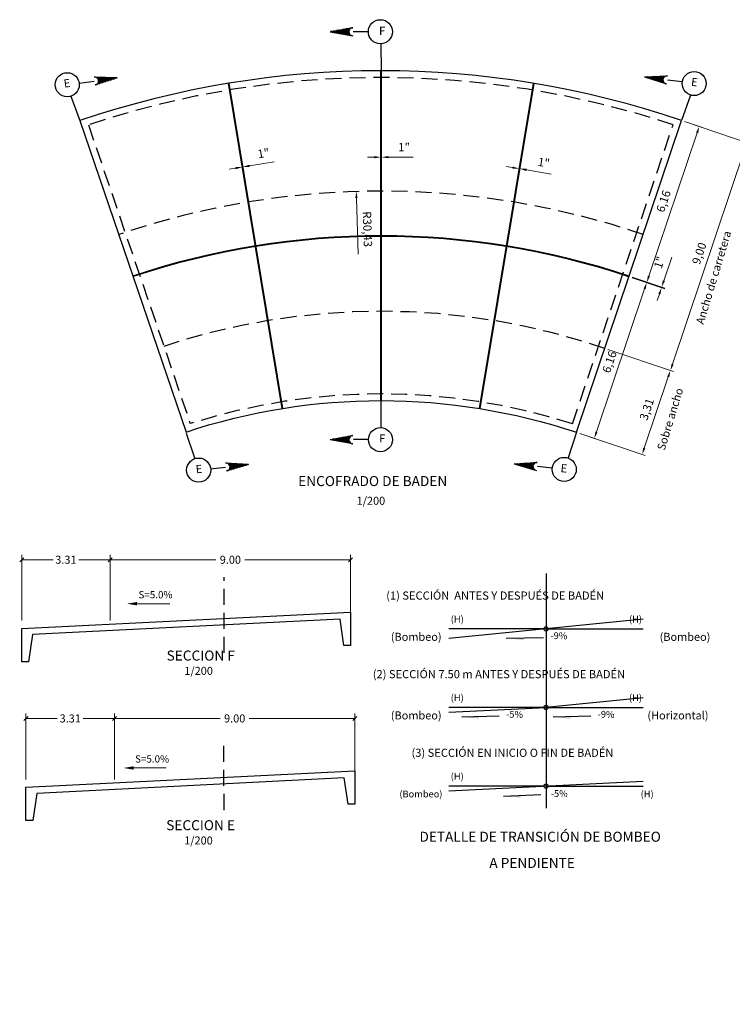
# Model space of a CAD drawing. Units: metres. Extents: x 286687 to 288338, y 8145784 to 8146785.
# Drawn here: x 287554 to 287580, y 8146624 to 8146661 of the extents above; entities that cross this region are included whole.
import ezdxf
from ezdxf.enums import TextEntityAlignment as Align

# ---------------------------------------------------------------- set-up
doc = ezdxf.new("R2010")
doc.units = ezdxf.units.M
doc.header["$LTSCALE"] = 15
doc.linetypes.add('DASHED', pattern=[0.75, 0.5, -0.25])
for name, color, linetype in [('11', 7, 'Continuous'), ('12', 7, 'Continuous'), ('15', 7, 'Continuous'), ('16', 7, 'Continuous'), ('_emboq', 152, 'Continuous'), ('cotas', 252, 'Continuous'), ('texto', 7, 'Continuous'), ('TEXTOS', 4, 'Continuous'), ('TITULO', 1, 'Continuous')]:
    doc.layers.add(name, color=color, linetype=linetype)
doc.styles.add('Arial', font='arial.ttf')
doc.styles.add('ROMANS', font='romans.shx')
doc.styles.get("Standard").update_dxf_attribs({"font": 'simplex.shx'})
doc.dimstyles.new('125', dxfattribs={"dimscale": 125, "dimtxt": 0.0025, "dimasz": 0.002, "dimexe": 0.001, "dimexo": 0.001, "dimgap": 0.0012, "dimtad": 1, "dimzin": 4, "dimtxsty": 'ROMANS', "dimcen": 0.001, "dimclrd": 8, "dimclre": 8, "dimclrt": 7, "dimaunit": 1, "dimadec": 4, "dimazin": 1, "dimtfac": 1, "dimtmove": 0, "dimatfit": 3, "dimfxl": 1, "dimlwd": 9, "dimlwe": 9, "dimarcsym": 0})
doc.dimstyles.get("Standard").update_dxf_attribs({"dimtxt": 0.18, "dimasz": 0.18, "dimexe": 0.18, "dimexo": 0.0625, "dimgap": 0.09, "dimtad": 0, "dimtih": 1, "dimtoh": 1, "dimdec": 4, "dimzin": 0, "dimdsep": 46, "dimtxsty": 'Standard', "dimcen": 0.09, "dimadec": 0, "dimazin": 0, "dimtfac": 1, "dimtdec": 4, "dimtofl": 0, "dimtmove": 0, "dimatfit": 3, "dimfxl": 1, "dimtolj": 1, "dimtzin": 0, "dimarcsym": 0})

# ---------------------------------------------------------------- blocks, each defined once
blk = doc.blocks.new('*D3407')
at = {"layer": 'Defpoints', "color": 0, "transparency": 16777216}
for p in [(287561.919, 8146655.443), (287562.072, 8146654.362), (287562.097, 8146654.366)]:
    blk.add_point(p, dxfattribs=at)
at = {"layer": 'texto', "color": 8, "lineweight": 9, "transparency": 16777216}
for p, q in [((287562.166, 8146655.483), (287563.09, 8146655.636)), ((287561.648, 8146655.398), (287561.401, 8146655.357)), ((287562.052, 8146654.485), (287561.874, 8146655.562)), ((287561.894, 8146655.438), (287561.919, 8146655.443)), ((287562.077, 8146654.489), (287561.899, 8146655.566))]:
    blk.add_line(p, q, dxfattribs=at)
at = {"layer": 'texto', "color": 8, "transparency": 16777216}
for points in [[(287561.641, 8146655.439), (287561.655, 8146655.357), (287561.894, 8146655.438)], [(287562.159, 8146655.524), (287562.173, 8146655.442), (287561.919, 8146655.443)]]:
    blk.add_solid(points, dxfattribs=at)
at = {"layer": 'texto', "color": 7, "transparency": 16777216, "insert": (287562.696, 8146655.912), "char_height": 0.3125, "attachment_point": 5, "rotation": 9.3854, "style": 'ROMANS'}
blk.add_mtext('1"', dxfattribs=at)
blk = doc.blocks.new('*D3408')
at = {"layer": 'Defpoints', "color": 0, "transparency": 16777216}
for p in [(287567.108, 8146655.807), (287567.082, 8146654.87), (287567.107, 8146654.87)]:
    blk.add_point(p, dxfattribs=at)
at = {"layer": 'texto', "color": 8, "lineweight": 9, "transparency": 16777216}
for p, q in [((287566.833, 8146655.808), (287566.583, 8146655.808)), ((287567.082, 8146654.995), (287567.083, 8146655.932)), ((287567.083, 8146655.807), (287567.108, 8146655.807)), ((287567.107, 8146654.995), (287567.108, 8146655.932)), ((287567.358, 8146655.807), (287568.295, 8146655.807))]:
    blk.add_line(p, q, dxfattribs=at)
at = {"layer": 'texto', "color": 8, "transparency": 16777216}
for points in [[(287566.833, 8146655.849), (287566.833, 8146655.766), (287567.083, 8146655.807)], [(287567.358, 8146655.849), (287567.358, 8146655.766), (287567.108, 8146655.807)]]:
    blk.add_solid(points, dxfattribs=at)
at = {"layer": 'texto', "color": 7, "transparency": 16777216, "insert": (287567.951, 8146656.143), "char_height": 0.3125, "attachment_point": 5, "rotation": 359.979, "style": 'ROMANS'}
blk.add_mtext('1"', dxfattribs=at)
blk = doc.blocks.new('*D3409')
at = {"layer": 'Defpoints', "color": 0, "transparency": 16777216}
for p in [(287572.285, 8146655.372), (287572.117, 8146654.511), (287572.142, 8146654.506)]:
    blk.add_point(p, dxfattribs=at)
at = {"layer": 'texto', "color": 8, "lineweight": 9, "transparency": 16777216}
for p, q in [((287572.014, 8146655.417), (287571.767, 8146655.458)), ((287572.137, 8146654.634), (287572.281, 8146655.499)), ((287572.162, 8146654.63), (287572.306, 8146655.495)), ((287572.261, 8146655.376), (287572.285, 8146655.372)), ((287572.532, 8146655.331), (287573.456, 8146655.177))]:
    blk.add_line(p, q, dxfattribs=at)
at = {"layer": 'texto', "color": 8, "transparency": 16777216}
for points in [[(287572.021, 8146655.458), (287572.007, 8146655.375), (287572.261, 8146655.376)], [(287572.539, 8146655.372), (287572.525, 8146655.29), (287572.285, 8146655.372)]]:
    blk.add_solid(points, dxfattribs=at)
at = {"layer": 'texto', "color": 7, "transparency": 16777216, "insert": (287573.172, 8146655.565), "char_height": 0.3125, "attachment_point": 5, "rotation": 350.573, "style": 'ROMANS'}
blk.add_mtext('1"', dxfattribs=at)
blk = doc.blocks.new('*D3410')
at = {"layer": 'Defpoints', "color": 0, "transparency": 16777216}
for p in [(287576.369, 8146651.346), (287577.035, 8146651.122), (287574.406, 8146645.512)]:
    blk.add_point(p, dxfattribs=at)
at = {"layer": 'texto', "color": 8, "lineweight": 9, "transparency": 16777216}
for p, q in [((287576.488, 8146651.306), (287577.153, 8146651.082)), ((287575.152, 8146645.525), (287576.955, 8146650.885)), ((287574.525, 8146645.472), (287575.19, 8146645.248))]:
    blk.add_line(p, q, dxfattribs=at)
at = {"layer": 'texto', "color": 8, "transparency": 16777216}
for points in [[(287576.916, 8146650.898), (287576.995, 8146650.872), (287577.035, 8146651.122)], [(287575.112, 8146645.539), (287575.191, 8146645.512), (287575.072, 8146645.288)]]:
    blk.add_solid(points, dxfattribs=at)
at = {"layer": 'texto', "color": 7, "transparency": 16777216, "insert": (287575.675, 8146648.133), "char_height": 0.3125, "attachment_point": 5, "rotation": 71.4011, "style": 'ROMANS'}
blk.add_mtext('6,16', dxfattribs=at)
blk = doc.blocks.new('*D3411')
at = {"layer": 'Defpoints', "color": 0, "transparency": 16777216}
for p in [(287578.332, 8146657.18), (287578.998, 8146656.956), (287576.369, 8146651.346)]:
    blk.add_point(p, dxfattribs=at)
at = {"layer": 'texto', "color": 8, "lineweight": 9, "transparency": 16777216}
for p, q in [((287578.451, 8146657.14), (287579.117, 8146656.916)), ((287577.115, 8146651.359), (287578.918, 8146656.719)), ((287576.488, 8146651.306), (287577.153, 8146651.082))]:
    blk.add_line(p, q, dxfattribs=at)
at = {"layer": 'texto', "color": 8, "transparency": 16777216}
for points in [[(287578.879, 8146656.732), (287578.958, 8146656.705), (287578.998, 8146656.956)], [(287577.075, 8146651.372), (287577.154, 8146651.346), (287577.035, 8146651.122)]]:
    blk.add_solid(points, dxfattribs=at)
at = {"layer": 'texto', "color": 7, "transparency": 16777216, "insert": (287577.698, 8146654.146), "char_height": 0.3125, "attachment_point": 5, "rotation": 71.4011, "style": 'ROMANS'}
blk.add_mtext('6,16', dxfattribs=at)
blk = doc.blocks.new('*D3412')
at = {"layer": 'Defpoints', "color": 0, "transparency": 16777216}
for p in [(287578.332, 8146657.178), (287580.789, 8146656.351), (287575.462, 8146648.65)]:
    blk.add_point(p, dxfattribs=at)
at = {"layer": 'texto', "color": 8, "lineweight": 9, "transparency": 16777216}
for p, q in [((287578.45, 8146657.138), (287580.907, 8146656.311)), ((287577.999, 8146648.06), (287580.709, 8146656.114)), ((287575.58, 8146648.61), (287578.037, 8146647.783))]:
    blk.add_line(p, q, dxfattribs=at)
at = {"layer": 'texto', "color": 8, "transparency": 16777216}
for points in [[(287580.669, 8146656.127), (287580.748, 8146656.101), (287580.789, 8146656.351)], [(287577.959, 8146648.073), (287578.038, 8146648.047), (287577.919, 8146647.823)]]:
    blk.add_solid(points, dxfattribs=at)
at = {"layer": 'texto', "color": 7, "transparency": 16777216, "insert": (287579.035, 8146652.194), "char_height": 0.3125, "attachment_point": 5, "rotation": 71.4014, "style": 'ROMANS'}
blk.add_mtext('9,00', dxfattribs=at)
blk = doc.blocks.new('*D3413')
at = {"layer": 'Defpoints', "color": 0, "transparency": 16777216}
for p in [(287575.462, 8146648.65), (287577.917, 8146647.823), (287574.406, 8146645.512)]:
    blk.add_point(p, dxfattribs=at)
at = {"layer": 'texto', "color": 8, "lineweight": 9, "transparency": 16777216}
for p, q in [((287575.58, 8146648.61), (287578.035, 8146647.784)), ((287576.941, 8146644.923), (287577.837, 8146647.586)), ((287574.525, 8146645.472), (287576.98, 8146644.646))]:
    blk.add_line(p, q, dxfattribs=at)
at = {"layer": 'texto', "color": 8, "transparency": 16777216}
for points in [[(287577.798, 8146647.6), (287577.877, 8146647.573), (287577.917, 8146647.823)], [(287576.901, 8146644.936), (287576.98, 8146644.91), (287576.861, 8146644.686)]]:
    blk.add_solid(points, dxfattribs=at)
at = {"layer": 'texto', "color": 7, "transparency": 16777216, "insert": (287577.071, 8146646.362), "char_height": 0.3125, "attachment_point": 5, "rotation": 71.4011, "style": 'ROMANS'}
blk.add_mtext('3,31', dxfattribs=at)
blk = doc.blocks.new('*D3427')
at = {"layer": 'Defpoints', "color": 0, "transparency": 16777216}
for p in [(287576.365, 8146651.334), (287576.373, 8146651.358), (287577.586, 8146650.923)]:
    blk.add_point(p, dxfattribs=at)
at = {"layer": 'texto', "color": 8, "lineweight": 9, "transparency": 16777216}
for p, q in [((287577.674, 8146651.184), (287577.973, 8146652.072)), ((287576.484, 8146651.294), (287577.705, 8146650.883)), ((287576.492, 8146651.318), (287577.713, 8146650.907)), ((287577.586, 8146650.923), (287577.594, 8146650.947)), ((287577.506, 8146650.686), (287577.427, 8146650.449))]:
    blk.add_line(p, q, dxfattribs=at)
at = {"layer": 'texto', "color": 8, "transparency": 16777216}
for points in [[(287577.467, 8146650.7), (287577.546, 8146650.673), (287577.586, 8146650.923)], [(287577.634, 8146651.197), (287577.713, 8146651.171), (287577.594, 8146650.947)]]:
    blk.add_solid(points, dxfattribs=at)
at = {"layer": 'texto', "color": 7, "transparency": 16777216, "insert": (287577.545, 8146651.854), "char_height": 0.3125, "attachment_point": 5, "rotation": 71.4011, "style": 'ROMANS'}
blk.add_mtext('1"', dxfattribs=at)
blk = doc.blocks.new('_Oblique')
at = {"color": 0, "linetype": 'ByBlock', "lineweight": -2}
blk.add_line((-0.5, -0.5), (0.5, 0.5), dxfattribs=at)
blk = doc.blocks.new('*D3453')
at = {"layer": 'Defpoints', "color": 0, "transparency": 16777216}
for p in [(287565.951, 8146640.744), (287556.951, 8146638.402), (287565.951, 8146638.402)]:
    blk.add_point(p, dxfattribs=at)
at = {"layer": 'texto', "color": 0, "lineweight": 9, "transparency": 16777216}
for p, q in [((287556.951, 8146638.465), (287556.951, 8146640.924)), ((287565.951, 8146638.465), (287565.951, 8146640.924)), ((287556.951, 8146640.744), (287560.904, 8146640.744)), ((287565.951, 8146640.744), (287561.998, 8146640.744))]:
    blk.add_line(p, q, dxfattribs=at)
at = {"layer": 'texto', "color": 0, "lineweight": 9, "transparency": 16777216, "xscale": 0.15, "yscale": 0.15, "zscale": 0.15, "rotation": 180}
blk.add_blockref('_Oblique', (287556.951, 8146640.744), dxfattribs=at)
at = {"layer": 'texto', "color": 0, "lineweight": 9, "transparency": 16777216, "xscale": 0.15, "yscale": 0.15, "zscale": 0.15}
blk.add_blockref('_Oblique', (287565.951, 8146640.744), dxfattribs=at)
at = {"layer": 'texto', "color": 0, "transparency": 16777216, "insert": (287561.451, 8146640.744), "char_height": 0.3, "attachment_point": 5}
blk.add_mtext('\\A1;9.00', dxfattribs=at)
blk = doc.blocks.new('*D3454')
at = {"layer": 'Defpoints', "color": 0, "transparency": 16777216}
for p in [(287553.641, 8146640.744), (287553.641, 8146638.402), (287556.951, 8146638.402)]:
    blk.add_point(p, dxfattribs=at)
at = {"layer": 'texto', "color": 0, "lineweight": 9, "transparency": 16777216}
for p, q in [((287553.641, 8146638.465), (287553.641, 8146640.924)), ((287556.951, 8146638.465), (287556.951, 8146640.924)), ((287553.641, 8146640.744), (287554.813, 8146640.744)), ((287556.951, 8146640.744), (287555.779, 8146640.744))]:
    blk.add_line(p, q, dxfattribs=at)
at = {"layer": 'texto', "color": 0, "lineweight": 9, "transparency": 16777216, "xscale": 0.15, "yscale": 0.15, "zscale": 0.15, "rotation": 180}
blk.add_blockref('_Oblique', (287553.641, 8146640.744), dxfattribs=at)
at = {"layer": 'texto', "color": 0, "lineweight": 9, "transparency": 16777216, "xscale": 0.15, "yscale": 0.15, "zscale": 0.15}
blk.add_blockref('_Oblique', (287556.951, 8146640.744), dxfattribs=at)
at = {"layer": 'texto', "color": 0, "transparency": 16777216, "insert": (287555.296, 8146640.744), "char_height": 0.3, "attachment_point": 5}
blk.add_mtext('\\A1;3.31', dxfattribs=at)
blk = doc.blocks.new('*D3455')
at = {"layer": 'Defpoints', "color": 0, "transparency": 16777216}
for p in [(287566.112, 8146634.806), (287557.112, 8146632.464), (287566.112, 8146632.464)]:
    blk.add_point(p, dxfattribs=at)
at = {"layer": 'texto', "color": 0, "lineweight": 9, "transparency": 16777216}
for p, q in [((287557.112, 8146632.527), (287557.112, 8146634.986)), ((287557.112, 8146634.806), (287561.065, 8146634.806)), ((287566.112, 8146634.806), (287562.159, 8146634.806)), ((287566.112, 8146632.527), (287566.112, 8146634.986))]:
    blk.add_line(p, q, dxfattribs=at)
at = {"layer": 'texto', "color": 0, "lineweight": 9, "transparency": 16777216, "xscale": 0.15, "yscale": 0.15, "zscale": 0.15, "rotation": 180}
blk.add_blockref('_Oblique', (287557.112, 8146634.806), dxfattribs=at)
at = {"layer": 'texto', "color": 0, "lineweight": 9, "transparency": 16777216, "xscale": 0.15, "yscale": 0.15, "zscale": 0.15}
blk.add_blockref('_Oblique', (287566.112, 8146634.806), dxfattribs=at)
at = {"layer": 'texto', "color": 0, "transparency": 16777216, "insert": (287561.612, 8146634.806), "char_height": 0.3, "attachment_point": 5}
blk.add_mtext('\\A1;9.00', dxfattribs=at)
blk = doc.blocks.new('*D3456')
at = {"layer": 'Defpoints', "color": 0, "transparency": 16777216}
for p in [(287553.802, 8146634.806), (287553.802, 8146632.464), (287557.112, 8146632.464)]:
    blk.add_point(p, dxfattribs=at)
at = {"layer": 'texto', "color": 0, "lineweight": 9, "transparency": 16777216}
for p, q in [((287553.802, 8146632.527), (287553.802, 8146634.986)), ((287553.802, 8146634.806), (287554.974, 8146634.806)), ((287557.112, 8146634.806), (287555.94, 8146634.806)), ((287557.112, 8146632.527), (287557.112, 8146634.986))]:
    blk.add_line(p, q, dxfattribs=at)
at = {"layer": 'texto', "color": 0, "lineweight": 9, "transparency": 16777216, "xscale": 0.15, "yscale": 0.15, "zscale": 0.15, "rotation": 180}
blk.add_blockref('_Oblique', (287553.802, 8146634.806), dxfattribs=at)
at = {"layer": 'texto', "color": 0, "lineweight": 9, "transparency": 16777216, "xscale": 0.15, "yscale": 0.15, "zscale": 0.15}
blk.add_blockref('_Oblique', (287557.112, 8146634.806), dxfattribs=at)
at = {"layer": 'texto', "color": 0, "transparency": 16777216, "insert": (287555.457, 8146634.806), "char_height": 0.3, "attachment_point": 5}
blk.add_mtext('\\A1;3.31', dxfattribs=at)
blk = doc.blocks.new('*D3477')
at = {"layer": 'Defpoints', "color": 0, "transparency": 16777216}
for p in [(287566.162, 8146654.526), (287567.085, 8146624.11)]:
    blk.add_point(p, dxfattribs=at)
at = {"layer": 'texto', "color": 8, "lineweight": 9, "transparency": 16777216}
blk.add_line((287566.233, 8146652.179), (287566.17, 8146654.276), dxfattribs=at)
at = {"layer": 'texto', "color": 8, "transparency": 16777216}
blk.add_solid([(287566.211, 8146654.277), (287566.128, 8146654.275), (287566.162, 8146654.526)], dxfattribs=at)
at = {"layer": 'texto', "color": 7, "transparency": 16777216, "insert": (287566.541, 8146653.113), "char_height": 0.3125, "attachment_point": 5, "rotation": 271.7388, "style": 'ROMANS'}
blk.add_mtext('R30,43', dxfattribs=at)

msp = doc.modelspace()

# ---------------------------------------------------------------- linework, layer by layer
at = {"color": 1, "lineweight": 9}
for p, q in [((287557.9533, 8146639.09954), (287559.17978, 8146639.09954)), ((287557.82596, 8146632.95361), (287559.05243, 8146632.95361))]:
    msp.add_line(p, q, dxfattribs=at)
at = {"color": 1}
for points in [[(287557.9533, 8146639.16204), (287557.9533, 8146639.03704), (287557.5783, 8146639.09954)], [(287557.82596, 8146633.01611), (287557.82596, 8146632.89111), (287557.45096, 8146632.95361)]]:
    msp.add_solid(points, dxfattribs=at)
at = {"layer": '11', "color": 5, "linetype": 'Continuous'}
for p, q in [((287569.62382, 8146635.03502), (287573.26295, 8146635.21698)), ((287569.62382, 8146632.09421), (287576.90219, 8146632.45813))]:
    msp.add_line(p, q, dxfattribs=at)
for points in [[(287565.55418, 8146638.51675), (287554.04268, 8146637.94117), (287553.89094, 8146636.9214), (287553.64094, 8146636.9214), (287553.64094, 8146638.1714), (287565.95094, 8146638.7869), (287565.95094, 8146637.5369), (287565.70094, 8146637.5369)], [(287565.71495, 8146632.5789), (287554.20345, 8146632.00332), (287554.05171, 8146630.98355), (287553.80171, 8146630.98355), (287553.80171, 8146632.23355), (287566.11171, 8146632.84905), (287566.11171, 8146631.59905), (287565.86171, 8146631.59905)]]:
    msp.add_lwpolyline(points, close=True, dxfattribs=at)
at = {"layer": '12', "color": 194, "linetype": 'Continuous'}
for p, q in [((287567.07946, 8146646.69881), (287567.08398, 8146659.03986)), ((287567.10446, 8146646.6988), (287567.10898, 8146659.03985)), ((287563.38796, 8146646.40246), (287561.37677, 8146658.57023)), ((287563.41264, 8146646.40643), (287561.40144, 8146658.57431)), ((287570.77089, 8146646.40377), (287572.79091, 8146658.57018)), ((287570.79557, 8146646.39978), (287572.81558, 8146658.56609))]:
    msp.add_line(p, q, dxfattribs=at)
at = {"layer": '12', "color": 1, "linetype": 'DASHED', "ltscale": 0.08}
for p, q in [((287561.21436, 8146637.25584), (287561.21436, 8146640.08941)), ((287561.21433, 8146631.37943), (287561.20674, 8146633.80578))]:
    msp.add_line(p, q, dxfattribs=at)
at = {"layer": '12', "color": 194, "linetype": 'Continuous'}
msp.add_lwpolyline([(287578.33228, 8146657.17962, 0.16552048), (287555.82256, 8146657.17427), (287559.79154, 8146645.52247, -0.16167483), (287574.40606, 8146645.51234)], format="xyb", close=True, dxfattribs=at)
at = {"layer": '12', "color": 251, "linetype": 'DASHED', "ltscale": 0.08}
msp.add_lwpolyline([(287578.01557, 8146657.02233, 0.16182545), (287556.14011, 8146657.01737), (287559.94867, 8146645.8365, -0.15623894), (287574.24816, 8146645.82697)], format="xyb", close=True, dxfattribs=at)
at = {"layer": '12', "color": 1, "linetype": 'DASHED', "ltscale": 0.08}
msp.add_arc((287567.0853, 8146624.11001), 30.42984, 71.189558, 108.810468, dxfattribs=at)
at = {"layer": '12', "color": 194, "linetype": 'Continuous'}
for radius, start, end in [(29.35756, 71.55267, 108.42875), (29.33256, 71.552799, 108.428425)]:
    msp.add_arc((287567.08346, 8146623.50881), radius, start, end, dxfattribs=at)
at = {"layer": '12', "color": 251, "linetype": 'DASHED', "ltscale": 0.08}
msp.add_arc((287567.0853, 8146624.11001), 25.92984, 71.152842, 108.810468, dxfattribs=at)
at = {"layer": '16', "color": 160, "linetype": 'Continuous'}
for p, q in [((287565.18199, 8146660.50098), (287566.03204, 8146660.65106)), ((287565.18199, 8146660.50098), (287566.03199, 8146660.35103)), ((287565.88195, 8146660.50397), (287565.19807, 8146660.50402)), ((287565.88304, 8146660.48399), (287565.28002, 8146660.48404)), ((287565.88405, 8146660.52407), (287565.31202, 8146660.52402)), ((287565.88702, 8146660.46399), (287565.39302, 8146660.46403)), ((287565.88897, 8146660.54394), (287565.42497, 8146660.54406)), ((287565.89413, 8146660.44403), (287565.50609, 8146660.44395)), ((287565.89595, 8146660.56396), (287565.53806, 8146660.56394)), ((287565.90711, 8146660.58392), (287565.652, 8146660.58394)), ((287565.92307, 8146660.60402), (287565.76503, 8146660.60404)), ((287565.94597, 8146660.62405), (287565.87805, 8146660.624)), ((287565.99207, 8146660.64407), (287565.98704, 8146660.64402)), ((287566.61377, 8146660.50097), (287566.05108, 8146660.50106)), ((287565.90405, 8146660.42399), (287565.62009, 8146660.42405)), ((287565.91808, 8146660.40397), (287565.73302, 8146660.40397)), ((287565.93912, 8146660.38394), (287565.84603, 8146660.3841)), ((287565.97204, 8146660.36398), (287565.96009, 8146660.36399)), ((287567.0857, 8146660.05196), (287567.09648, 8146659.03985)), ((287555.79185, 8146658.57863), (287556.34936, 8146658.65483)), ((287557.21048, 8146658.7723), (287556.34794, 8146658.80602)), ((287556.38849, 8146658.80451), (287556.39347, 8146658.80513)), ((287557.21048, 8146658.7723), (287556.38857, 8146658.50876)), ((287556.43687, 8146658.7909), (287556.50417, 8146658.80005)), ((287556.46227, 8146658.77416), (287556.61885, 8146658.79556)), ((287556.48081, 8146658.7564), (287556.73356, 8146658.79093)), ((287556.49427, 8146658.57662), (287556.67763, 8146658.60165)), ((287556.49456, 8146658.73813), (287556.84916, 8146658.78653)), ((287556.50418, 8146658.71924), (287556.9639, 8146658.78212)), ((287556.50546, 8146658.59836), (287556.78681, 8146658.63682)), ((287556.51174, 8146658.70022), (287557.07853, 8146658.77755)), ((287556.51259, 8146658.61956), (287556.89707, 8146658.67196)), ((287556.51654, 8146658.68059), (287557.19413, 8146658.77315)), ((287556.51693, 8146658.64029), (287557.00638, 8146658.70715)), ((287556.51817, 8146658.66065), (287557.11564, 8146658.74227)), ((287576.94409, 8146658.80874), (287577.8065, 8146658.84565)), ((287576.94409, 8146658.80874), (287577.76697, 8146658.54824)), ((287577.63836, 8146658.7196), (287576.96044, 8146658.80965)), ((287577.63681, 8146658.69964), (287577.03904, 8146658.77905)), ((287577.64309, 8146658.73924), (287577.07602, 8146658.81448)), ((287577.63813, 8146658.67929), (287577.14843, 8146658.74435)), ((287577.65058, 8146658.75829), (287577.19063, 8146658.81947)), ((287577.64254, 8146658.65858), (287577.25787, 8146658.70956)), ((287577.66014, 8146658.77722), (287577.30535, 8146658.8243)), ((287577.64974, 8146658.6374), (287577.36826, 8146658.67483)), ((287577.67382, 8146658.79554), (287577.42094, 8146658.82913)), ((287577.66102, 8146658.6157), (287577.47756, 8146658.64006)), ((287577.69229, 8146658.81336), (287577.53563, 8146658.83418)), ((287577.67923, 8146658.59308), (287577.58697, 8146658.60549)), ((287577.71762, 8146658.8302), (287577.65029, 8146658.83909)), ((287577.76596, 8146658.84398), (287577.76097, 8146658.84459)), ((287578.36342, 8146658.62031), (287577.80564, 8146658.69445)), ((287556.44622, 8146658.5297), (287556.45806, 8146658.53132)), ((287556.47614, 8146658.55393), (287556.56835, 8146658.56668)), ((287577.70924, 8146658.56896), (287577.69739, 8146658.57054)), ((287555.48315, 8146658.0896), (287555.82831, 8146657.13807)), ((287578.67393, 8146658.13243), (287578.33228, 8146657.17962)), ((287567.08896, 8146645.68672), (287567.09962, 8146646.6988)), ((287559.7976, 8146645.48536), (287560.1201, 8146644.526)), ((287565.18517, 8146645.23764), (287566.03521, 8146645.38758)), ((287565.92132, 8146645.33468), (287565.73626, 8146645.33468)), ((287565.94231, 8146645.3547), (287565.84921, 8146645.35458)), ((287565.97525, 8146645.3747), (287565.9633, 8146645.37471)), ((287574.40606, 8146645.51234), (287574.08711, 8146644.55179)), ((287565.18517, 8146645.23764), (287566.03524, 8146645.08763)), ((287565.88516, 8146645.23463), (287565.20135, 8146645.2346)), ((287565.88626, 8146645.25461), (287565.28324, 8146645.25452)), ((287565.8873, 8146645.21454), (287565.31527, 8146645.21463)), ((287565.8902, 8146645.27465), (287565.39627, 8146645.27462)), ((287565.89221, 8146645.19472), (287565.4282, 8146645.19455)), ((287565.89739, 8146645.2946), (287565.50929, 8146645.29472)), ((287565.89917, 8146645.17463), (287565.54128, 8146645.17475)), ((287565.90727, 8146645.3146), (287565.62331, 8146645.31465)), ((287565.9103, 8146645.15477), (287565.65527, 8146645.15471)), ((287565.92624, 8146645.13461), (287565.76827, 8146645.13456)), ((287565.94919, 8146645.1146), (287565.88128, 8146645.11469)), ((287565.99534, 8146645.09458), (287565.99024, 8146645.09459)), ((287566.61702, 8146645.23771), (287566.05425, 8146645.23759)), ((287562.13361, 8146644.30944), (287561.27205, 8146644.36345)), ((287562.13361, 8146644.30944), (287561.30563, 8146644.06546)), ((287561.31254, 8146644.36112), (287561.31754, 8146644.36163)), ((287561.36067, 8146644.34632), (287561.42816, 8146644.35387)), ((287561.38566, 8146644.32898), (287561.54271, 8146644.34667)), ((287561.40377, 8146644.31079), (287561.65719, 8146644.33939)), ((287561.41701, 8146644.29226), (287561.77274, 8146644.3322)), ((287561.42626, 8146644.27309), (287561.88726, 8146644.32514)), ((287561.43231, 8146644.17323), (287561.81792, 8146644.21653)), ((287561.43337, 8146644.25389), (287562.00183, 8146644.3178)), ((287561.43714, 8146644.19385), (287561.92804, 8146644.24913)), ((287561.43763, 8146644.23421), (287562.11721, 8146644.31073)), ((287561.43878, 8146644.21423), (287562.03809, 8146644.28165)), ((287572.0744, 8146644.3278), (287572.93576, 8146644.38499)), ((287572.0744, 8146644.3278), (287572.90328, 8146644.08687)), ((287572.77066, 8146644.25514), (287572.0908, 8146644.32914)), ((287572.76958, 8146644.23516), (287572.17002, 8146644.30036)), ((287572.77484, 8146644.27483), (287572.20616, 8146644.33665)), ((287572.7713, 8146644.21478), (287572.2802, 8146644.26825)), ((287572.78189, 8146644.29405), (287572.32069, 8146644.34441)), ((287572.7762, 8146644.19418), (287572.39044, 8146644.23605)), ((287572.79107, 8146644.31326), (287572.43519, 8146644.35189)), ((287572.80423, 8146644.33184), (287572.55071, 8146644.35951)), ((287572.82228, 8146644.35009), (287572.66517, 8146644.36721)), ((287572.84721, 8146644.36753), (287572.77969, 8146644.37483)), ((287572.89528, 8146644.38251), (287572.89028, 8146644.383)), ((287573.49787, 8146644.17302), (287572.9384, 8146644.2339)), ((287560.71073, 8146644.1494), (287561.26996, 8146644.21235)), ((287561.36384, 8146644.08496), (287561.37572, 8146644.08631)), ((287561.39432, 8146644.10848), (287561.48681, 8146644.11905)), ((287561.4129, 8146644.1308), (287561.59681, 8146644.15149)), ((287561.42469, 8146644.1522), (287561.70686, 8146644.18401)), ((287572.7839, 8146644.17318), (287572.50161, 8146644.20394)), ((287572.79577, 8146644.15181), (287572.61179, 8146644.17183)), ((287572.81443, 8146644.12957), (287572.7219, 8146644.1398)), ((287572.845, 8146644.10616), (287572.83312, 8146644.10746))]:
    msp.add_line(p, q, dxfattribs=at)
for centre in [(287567.06378, 8146660.50147), (287555.34594, 8146658.51818), (287578.80956, 8146658.56151), (287567.067, 8146645.23721), (287560.26356, 8146644.09947), (287573.94522, 8146644.12473)]:
    msp.add_circle(centre, 0.45, dxfattribs=at)
at = {"layer": '16', "color": 4, "linetype": 'Continuous'}
for centre in [(287573.26299, 8146638.1578), (287573.26293, 8146635.21698), (287573.26288, 8146632.27616)]:
    msp.add_circle(centre, 0.08, dxfattribs=at)
at = {"layer": '16', "color": 160, "linetype": 'Continuous'}
for centre, start, end in [((287566.03257, 8146660.5014), 90.000192, 270.000192), ((287556.36766, 8146658.65767), 277.773856, 97.773856), ((287577.78733, 8146658.69723), 82.437741, 262.437741), ((287566.03579, 8146645.23724), 90.001664, 270.001664), ((287561.28829, 8146644.21478), 276.419674, 96.419674), ((287572.92007, 8146644.23625), 83.791924, 263.791924)]:
    msp.add_arc(centre, 0.15, start, end, dxfattribs=at)
at = {"layer": '_emboq', "color": 5}
for p, q in [((287576.90219, 8146638.52172), (287569.62382, 8146637.79388)), ((287573.26299, 8146638.1578), (287569.62386, 8146638.15794)), ((287573.26299, 8146638.1578), (287576.90219, 8146638.15773)), ((287576.90219, 8146635.58091), (287573.26293, 8146635.21698)), ((287573.26293, 8146635.21698), (287569.62394, 8146635.21712)), ((287573.26293, 8146635.21698), (287576.90199, 8146635.21691)), ((287573.26288, 8146632.27616), (287569.62403, 8146632.27631)), ((287573.26288, 8146632.27616), (287576.90172, 8146632.27616))]:
    msp.add_line(p, q, dxfattribs=at)
at = {"layer": 'cotas'}
for p, q in [((287573.26305, 8146640.2308), (287573.26288, 8146631.44556)), ((287571.76666, 8146637.81149), (287573.17155, 8146637.83953)), ((287570.10795, 8146634.87071), (287571.51284, 8146634.89874)), ((287573.53454, 8146634.87071), (287574.93943, 8146634.89874)), ((287571.67071, 8146631.89462), (287573.0744, 8146631.95962))]:
    msp.add_line(p, q, dxfattribs=at)
for points in [[(287571.76666, 8146637.81149), (287572.41527, 8146637.73639), (287572.41268, 8146637.82573)], [(287570.10795, 8146634.87071), (287570.75656, 8146634.7956), (287570.75397, 8146634.88494)], [(287573.53454, 8146634.87071), (287574.18315, 8146634.7956), (287574.18056, 8146634.88494)], [(287571.67071, 8146631.89462), (287572.32113, 8146631.83663), (287572.31614, 8146631.92589)]]:
    msp.add_solid(points, dxfattribs=at)

# ---------------------------------------------------------------- texts
at = {"color": 1, "char_height": 0.27, "attachment_point": 5}
for insert in [(287558.64842, 8146639.43637), (287558.52107, 8146633.29045)]:
    msp.add_mtext('\\A1;S=5.0%', dxfattribs=dict(at, insert=insert))
at = {"layer": '15', "color": 251, "linetype": 'Continuous'}
for s, p in [('(Bombeo)', (287567.45542, 8146637.8602)), ('(Bombeo)', (287577.51444, 8146637.86001)), ('(Bombeo)', (287567.45537, 8146634.91938)), ('(Horizontal)', (287577.05724, 8146634.9192))]:
    msp.add_text(s, height=0.3, rotation=359.99872, dxfattribs=at).set_placement(p, align=Align.MIDDLE_LEFT)
at = {"layer": '16', "color": 251, "linetype": 'Continuous'}
for s, p in [('(1) SECCIÓN  ANTES Y DESPUÉS DE BADÉN', (287567.28292, 8146639.40398)), ('(2) SECCIÓN 7.50 m ANTES Y DESPUÉS DE BADÉN', (287566.78, 8146636.46315)), ('(3) SECCIÓN EN INICIO O FIN DE BADÉN', (287568.23, 8146633.52223))]:
    msp.add_text(s, height=0.3048, rotation=359.997979, dxfattribs=at).set_placement(p, align=Align.MIDDLE_LEFT)
at = {"layer": '16', "color": 8, "linetype": 'Continuous'}
for p in [(287569.69815, 8146638.52116), (287576.36914, 8146638.52099), (287569.69809, 8146635.58034), (287576.36909, 8146635.58018), (287569.69803, 8146632.63953), (287576.80394, 8146631.97833)]:
    msp.add_text('(H)', height=0.254, rotation=359.997979, dxfattribs=at).set_placement(p, align=Align.MIDDLE_LEFT)
at = {"layer": 'TEXTOS', "color": 251, "linetype": 'Continuous'}
for s, height, rotation, p in [('Ancho de carretera', 0.3, 73.21874, (287579.01171, 8146649.57334)), ('Sobre ancho', 0.3, 73.035308, (287577.55777, 8146644.85716)), ('-9%%%', 0.254, 358.872784, (287573.42873, 8146637.90721)), ('-5%%%', 0.254, 358.872784, (287571.77002, 8146634.96643)), ('-9%%%', 0.254, 358.872784, (287575.19662, 8146634.96643)), ('(Bombeo)', 0.254, 359.997979, (287567.77731, 8146631.97858)), ('-5%%%', 0.254, 359.997979, (287573.44152, 8146631.99559))]:
    msp.add_text(s, height=height, rotation=rotation, dxfattribs=at).set_placement(p, align=Align.MIDDLE_LEFT)
for p in [(287566.70962, 8146642.80081), (287560.2627, 8146636.437), (287560.2565, 8146630.0901)]:
    msp.add_text('1/200', height=0.3, rotation=0.00128, dxfattribs=at).set_placement(p, align=Align.CENTER)
at = {"layer": 'TITULO', "color": 5, "linetype": 'Continuous'}
for s, rotation, p in [('F', 0.000192, (287567.129, 8146660.4942)), ('E', 7.773856, (287555.34152, 8146658.53504)), ('E', 352.437741, (287578.81392, 8146658.57838)), ('F', 0.000192, (287567.13216, 8146645.24446)), ('E', 6.419674, (287560.27966, 8146644.10087)), ('E', 353.791924, (287573.92911, 8146644.12607))]:
    msp.add_text(s, height=0.304, rotation=rotation, dxfattribs=at).set_placement(p, align=Align.MIDDLE)
at = {"layer": 'TITULO', "color": 5, "linetype": 'Continuous', "style": 'Arial'}
for s, p in [('ENCOFRADO DE BADEN', (287566.77838, 8146643.50069)), ('SECCION F', (287560.34229, 8146636.97179)), ('SECCION E', (287560.33609, 8146630.6249))]:
    msp.add_text(s, height=0.375, rotation=0.000928, dxfattribs=at).set_placement(p, align=Align.CENTER)
for s, p in [('DETALLE DE TRANSICIÓN DE BOMBEO ', (287573.10113, 8146630.33206)), ('A PENDIENTE ', (287572.80102, 8146629.35018))]:
    msp.add_text(s, height=0.375, rotation=359.999072, dxfattribs=at).set_placement(p, align=Align.MIDDLE)

# ---------------------------------------------------------------- dimensions: what is measured, and where the dimension line sits
at = {"layer": 'texto'}
for p1, p2, distance, picture, middle in [((287575.46186, 8146648.64979), (287578.33162, 8146657.17777), -2.59245, '*D3412', (287579.03533, 8146652.19412)), ((287576.36917, 8146651.34598), (287578.33228, 8146657.17962), -0.70253, '*D3411', (287577.6981, 8146654.1459)), ((287574.40606, 8146645.51234), (287575.46179, 8146648.64959), -2.59046, '*D3413', (287577.07064, 8146646.36193))]:
    dim = msp.add_aligned_dim(p1=p1, p2=p2, distance=distance, dimstyle='125', dxfattribs=at)
    dim.commit()
    dim.dimension.update_dxf_attribs({"geometry": picture, "text_midpoint": middle})
for p1, p2, distance, picture, middle in [((287562.07239, 8146654.36167), (287562.09706, 8146654.36575), 1.09142, '*D3407', (287562.69644, 8146655.91162)), ((287567.08245, 8146654.87019), (287567.10745, 8146654.87018), 0.93731, '*D3408', (287567.95137, 8146656.14319)), ((287572.11688, 8146654.51051), (287572.14154, 8146654.50641), 0.87699, '*D3409', (287573.17228, 8146655.56488))]:
    dim = msp.add_aligned_dim(p1=p1, p2=p2, distance=distance, text='1"', dimstyle='125', dxfattribs=at)
    dim.commit()
    dim.dimension.update_dxf_attribs({"geometry": picture, "text_midpoint": middle})
dim = msp.add_radius_dim(center=(287567.0853, 8146624.11001), mpoint=(287566.16198, 8146654.52584), dimstyle='125', dxfattribs=at)
dim.commit()
dim.dimension.update_dxf_attribs({"geometry": '*D3477', "text_midpoint": (287566.20518, 8146653.10269), "dimtype": 164})
dim = msp.add_linear_dim(base=(287577.58607, 8146650.92329), p1=(287576.37316, 8146651.35783), p2=(287576.36518, 8146651.33414), angle=251.40112, text='1"', dimstyle='125', dxfattribs=at)
dim.commit()
dim.dimension.update_dxf_attribs({"geometry": '*D3427', "text_midpoint": (287577.86306, 8146651.74639), "dimtype": 161})
dim = msp.add_linear_dim(base=(287577.03501, 8146651.12191), p1=(287574.40606, 8146645.51234), p2=(287576.36917, 8146651.34598), angle=71.40112, dimstyle='125', dxfattribs=at)
dim.commit()
dim.dimension.update_dxf_attribs({"geometry": '*D3410', "text_midpoint": (287575.99323, 8146648.02613), "dimtype": 161})
at = {"layer": 'texto', "color": 250}
for p1, p2, picture, middle in [((287556.95094, 8146638.40224), (287553.64094, 8146638.40224), '*D3454', (287555.29594, 8146640.74406)), ((287557.11171, 8146632.46438), (287553.80171, 8146632.46438), '*D3456', (287555.45671, 8146634.80621))]:
    dim = msp.add_aligned_dim(p1=p1, p2=p2, distance=-2.34183, dimstyle='Standard', override={"dimtxt": 0.3, "dimasz": 0.15, "dimdec": 2, "dimzin": 1, "dimblk1": 'Oblique', "dimblk2": 'Oblique', "dimsah": 1, "dimlwd": 9, "dimlwe": 9}, dxfattribs=at)
    dim.commit()
    dim.dimension.update_dxf_attribs({"geometry": picture, "text_midpoint": middle})
for p1, p2, picture, middle in [((287556.95094, 8146638.40224), (287565.95094, 8146638.40224), '*D3453', (287561.45094, 8146640.74406)), ((287557.11171, 8146632.46438), (287566.11171, 8146632.46438), '*D3455', (287561.61171, 8146634.80621))]:
    dim = msp.add_aligned_dim(p1=p1, p2=p2, distance=2.34183, text='9.00', dimstyle='Standard', override={"dimtxt": 0.3, "dimasz": 0.15, "dimdec": 2, "dimzin": 1, "dimblk1": 'Oblique', "dimblk2": 'Oblique', "dimsah": 1, "dimlwd": 9, "dimlwe": 9}, dxfattribs=at)
    dim.commit()
    dim.dimension.update_dxf_attribs({"geometry": picture, "text_midpoint": middle})

doc.saveas('drawing.dxf')
